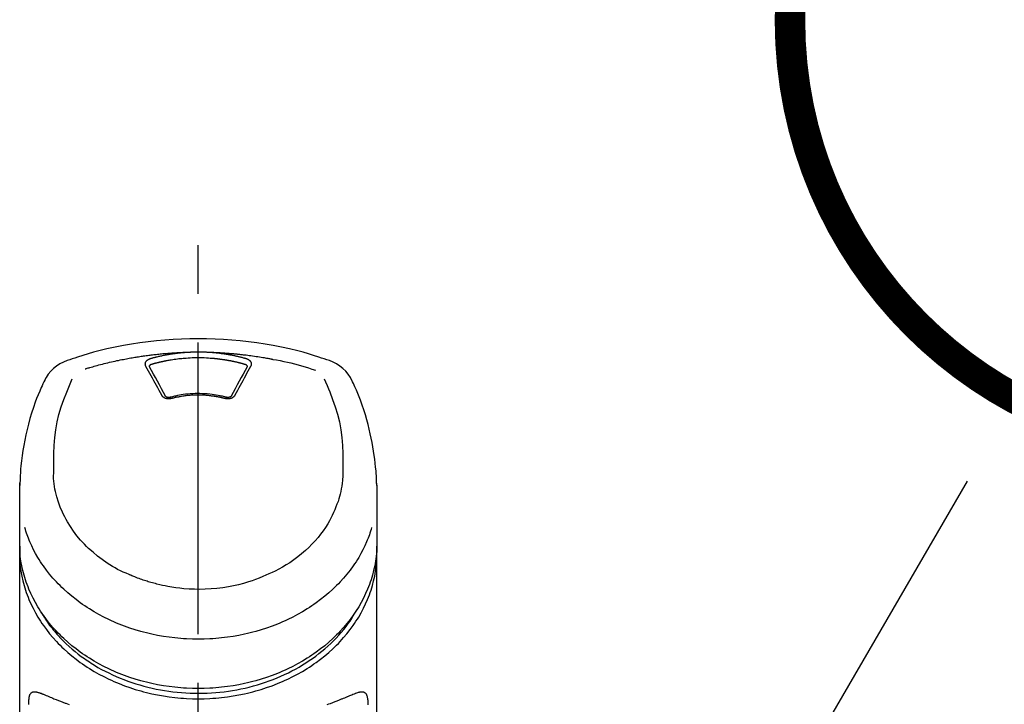
# Model space of a CAD drawing. Extents: x 84007 to 110129, y -21830 to -13430.
# Drawn here: x 86574 to 86701, y -18945 to -18857 of the extents above; entities that cross this region are included whole.
import ezdxf

# ---------------------------------------------------------------- set-up
doc = ezdxf.new("R2010")
doc.units = 0
doc.header["$LTSCALE"] = 50
doc.header["$MEASUREMENT"] = 0
doc.linetypes.add('CENTER2', pattern=[1.125, 0.75, -0.125, 0.125, -0.125])
doc.layers.get('0').update_dxf_attribs({"linetype": 'CONTINUOUS'})
doc.layers.add('150-機器', color=8, linetype='CONTINUOUS')
doc.layers.add('161-番号', color=110, linetype='CONTINUOUS')
doc.styles.add('KH001', font='txt')
doc.dimstyles.new('KH1xx030', dxfattribs={"dimscale": 30, "dimtxt": 2, "dimasz": 0.6, "dimexe": 0.3, "dimexo": 1.2, "dimgap": 0.5, "dimtad": 3, "dimdec": 1, "dimdsep": 46, "dimlunit": 6, "dimtxsty": 'KH001', "dimblk": 'DOT', "dimcen": 1, "dimdle": 1, "dimclrd": 256, "dimclre": 256, "dimclrt": 256, "dimadec": 0, "dimazin": 0, "dimtfac": 1, "dimtdec": 1, "dimtix": 1, "dimtmove": 2, "dimatfit": 3, "dimldrblk": 'CLOSEDBLANK', "dimfxl": 1, "dimtolj": 1, "dimtzin": 0, "dimlwd": -1, "dimlwe": -1, "dimarcsym": 0})

# ---------------------------------------------------------------- blocks, each defined once
blk = doc.blocks.new('_Dot')
at = {"color": 0, "linetype": 'ByBlock', "lineweight": -2}
blk.add_line((-0.5, 0), (-1, 0), dxfattribs=at)
at = {"color": 0, "linetype": 'ByBlock', "const_width": 0.5}
blk.add_lwpolyline([(-0.25, 0, 1), (0.25, 0, 1)], format="xyb", close=True, dxfattribs=at)

msp = doc.modelspace()

# ---------------------------------------------------------------- linework, layer by layer
at = {"layer": '150-機器', "color": 161, "linetype": 'CENTER2'}
msp.add_line((86597.29, -19217.27), (86597.29, -18885.28), dxfattribs=at)
at = {"layer": '150-機器', "color": 13, "linetype": 'Continuous'}
for points in [[(86614.15, -18900.87), (86613.81, -18900.75), (86613.48, -18900.64), (86613.14, -18900.53), (86612.8, -18900.42), (86612.12, -18900.2), (86611.44, -18900), (86610.76, -18899.8), (86610.07, -18899.62), (86609.03, -18899.37), (86607.98, -18899.14), (86606.93, -18898.94), (86605.87, -18898.76), (86604.8, -18898.6), (86603.74, -18898.46), (86602.67, -18898.34), (86601.6, -18898.24), (86600.52, -18898.17), (86599.45, -18898.11), (86598.37, -18898.08), (86597.29, -18898.07), (86596.21, -18898.08), (86595.14, -18898.11), (86594.06, -18898.17), (86592.99, -18898.24), (86591.91, -18898.34), (86590.85, -18898.46), (86589.78, -18898.6), (86588.72, -18898.76), (86587.66, -18898.94), (86586.6, -18899.14), (86585.55, -18899.37), (86584.51, -18899.62), (86583.82, -18899.8), (86583.14, -18900), (86582.46, -18900.2), (86581.78, -18900.42), (86581.44, -18900.53), (86581.1, -18900.64), (86580.77, -18900.75), (86580.43, -18900.87)], [(86582.76, -18901.93), (86582.8, -18901.92), (86582.84, -18901.9), (86582.89, -18901.89), (86582.93, -18901.88), (86583.03, -18901.85), (86583.14, -18901.81), (86583.25, -18901.78), (86583.35, -18901.75), (86583.53, -18901.7), (86583.72, -18901.65), (86583.9, -18901.59), (86584.08, -18901.54), (86584.3, -18901.48), (86584.52, -18901.42), (86584.74, -18901.37), (86584.97, -18901.31), (86585.2, -18901.25), (86585.43, -18901.19), (86585.67, -18901.13), (86585.9, -18901.08), (86586.13, -18901.03), (86586.36, -18900.97), (86586.59, -18900.92), (86586.82, -18900.87), (86587.03, -18900.83), (86587.24, -18900.78), (86587.46, -18900.74), (86587.67, -18900.7), (86587.86, -18900.66), (86588.05, -18900.63), (86588.24, -18900.59), (86588.43, -18900.56), (86588.61, -18900.52), (86588.78, -18900.49), (86588.95, -18900.46), (86589.13, -18900.44), (86589.29, -18900.41), (86589.45, -18900.38), (86589.62, -18900.36), (86589.78, -18900.33), (86589.94, -18900.31), (86590.11, -18900.28), (86590.27, -18900.26), (86590.43, -18900.24), (86590.59, -18900.22), (86590.76, -18900.19), (86590.92, -18900.17), (86591.09, -18900.15), (86591.25, -18900.13), (86591.41, -18900.11), (86591.58, -18900.09), (86591.74, -18900.07), (86591.9, -18900.06), (86592.07, -18900.04), (86592.23, -18900.02), (86592.4, -18900.01), (86592.56, -18899.99), (86592.73, -18899.97), (86592.89, -18899.96), (86593.05, -18899.95), (86593.22, -18899.93), (86593.38, -18899.92), (86593.55, -18899.91), (86593.71, -18899.89), (86593.88, -18899.88), (86594.04, -18899.87), (86594.21, -18899.86), (86594.37, -18899.85), (86594.54, -18899.84), (86594.7, -18899.83), (86594.86, -18899.82), (86595.03, -18899.82), (86595.14, -18899.81), (86595.25, -18899.81), (86595.36, -18899.8), (86595.47, -18899.8), (86595.52, -18899.8), (86595.58, -18899.8), (86595.63, -18899.79), (86595.69, -18899.79)], [(86591.16, -18900.59), (86591.17, -18900.58), (86591.18, -18900.58), (86591.2, -18900.58), (86591.21, -18900.57), (86591.25, -18900.56), (86591.28, -18900.55), (86591.32, -18900.54), (86591.35, -18900.53), (86591.41, -18900.52), (86591.47, -18900.5), (86591.53, -18900.48), (86591.59, -18900.47), (86591.67, -18900.45), (86591.75, -18900.43), (86591.82, -18900.41), (86591.9, -18900.39), (86592.01, -18900.36), (86592.12, -18900.34), (86592.23, -18900.31), (86592.34, -18900.28), (86592.46, -18900.26), (86592.59, -18900.23), (86592.71, -18900.2), (86592.84, -18900.18), (86592.97, -18900.15), (86593.09, -18900.13), (86593.22, -18900.1), (86593.34, -18900.08), (86593.45, -18900.06), (86593.56, -18900.04), (86593.67, -18900.03), (86593.77, -18900.01), (86593.87, -18900), (86593.96, -18899.98), (86594.06, -18899.97), (86594.15, -18899.95), (86594.25, -18899.94), (86594.34, -18899.93), (86594.44, -18899.92), (86594.54, -18899.9), (86594.63, -18899.89), (86594.73, -18899.88), (86594.82, -18899.87), (86594.92, -18899.86), (86595.02, -18899.85), (86595.11, -18899.84), (86595.21, -18899.83), (86595.3, -18899.82), (86595.37, -18899.82), (86595.43, -18899.81), (86595.5, -18899.81), (86595.56, -18899.8), (86595.59, -18899.8), (86595.63, -18899.8), (86595.66, -18899.8), (86595.69, -18899.79)], [(86595.69, -18899.79), (86595.71, -18899.79), (86595.72, -18899.79), (86595.74, -18899.79), (86595.76, -18899.79), (86595.79, -18899.79), (86595.82, -18899.78), (86595.86, -18899.78), (86595.89, -18899.78), (86595.94, -18899.77), (86595.99, -18899.77), (86596.04, -18899.77), (86596.09, -18899.77), (86596.14, -18899.76), (86596.19, -18899.76), (86596.24, -18899.76), (86596.29, -18899.76), (86596.34, -18899.75), (86596.39, -18899.75), (86596.44, -18899.75), (86596.49, -18899.75), (86596.54, -18899.75), (86596.59, -18899.74), (86596.64, -18899.74), (86596.69, -18899.74), (86596.74, -18899.74), (86596.79, -18899.74), (86596.84, -18899.74), (86596.89, -18899.74), (86596.94, -18899.74), (86596.99, -18899.73), (86597.04, -18899.73), (86597.09, -18899.73), (86597.16, -18899.73), (86597.22, -18899.73), (86597.29, -18899.73), (86597.36, -18899.73), (86597.44, -18899.73), (86597.53, -18899.73), (86597.61, -18899.73), (86597.69, -18899.74), (86597.79, -18899.74), (86597.89, -18899.74), (86597.99, -18899.74), (86598.09, -18899.75), (86598.19, -18899.75), (86598.29, -18899.75), (86598.39, -18899.76), (86598.49, -18899.76), (86598.56, -18899.77), (86598.63, -18899.77), (86598.69, -18899.78), (86598.76, -18899.78), (86598.79, -18899.79), (86598.83, -18899.79), (86598.86, -18899.79), (86598.89, -18899.79)], [(86598.89, -18899.79), (86598.91, -18899.79), (86598.92, -18899.79), (86598.94, -18899.8), (86598.95, -18899.8), (86598.99, -18899.8), (86599.03, -18899.8), (86599.06, -18899.8), (86599.1, -18899.81), (86599.16, -18899.81), (86599.22, -18899.82), (86599.29, -18899.82), (86599.35, -18899.83), (86599.43, -18899.84), (86599.51, -18899.84), (86599.59, -18899.85), (86599.67, -18899.86), (86599.79, -18899.87), (86599.9, -18899.88), (86600.01, -18899.9), (86600.12, -18899.91), (86600.25, -18899.93), (86600.38, -18899.95), (86600.51, -18899.96), (86600.64, -18899.98), (86600.76, -18900), (86600.89, -18900.02), (86601.02, -18900.04), (86601.14, -18900.06), (86601.25, -18900.08), (86601.36, -18900.1), (86601.46, -18900.12), (86601.57, -18900.14), (86601.66, -18900.16), (86601.76, -18900.18), (86601.85, -18900.2), (86601.94, -18900.22), (86602.04, -18900.24), (86602.13, -18900.26), (86602.22, -18900.28), (86602.32, -18900.3), (86602.41, -18900.32), (86602.5, -18900.35), (86602.6, -18900.37), (86602.69, -18900.39), (86602.78, -18900.41), (86602.87, -18900.44), (86602.97, -18900.46), (86603.06, -18900.49), (86603.12, -18900.5), (86603.18, -18900.52), (86603.24, -18900.54), (86603.3, -18900.55), (86603.33, -18900.56), (86603.36, -18900.57), (86603.4, -18900.58), (86603.43, -18900.59)], [(86598.89, -18899.79), (86598.92, -18899.79), (86598.95, -18899.79), (86598.98, -18899.8), (86599.01, -18899.8), (86599.06, -18899.8), (86599.12, -18899.8), (86599.17, -18899.8), (86599.23, -18899.8), (86599.31, -18899.81), (86599.4, -18899.81), (86599.48, -18899.81), (86599.56, -18899.82), (86599.65, -18899.82), (86599.73, -18899.83), (86599.82, -18899.83), (86599.9, -18899.83), (86599.98, -18899.84), (86600.07, -18899.84), (86600.15, -18899.85), (86600.24, -18899.85), (86600.32, -18899.86), (86600.4, -18899.86), (86600.49, -18899.87), (86600.57, -18899.87), (86600.65, -18899.88), (86600.74, -18899.89), (86600.82, -18899.89), (86600.91, -18899.9), (86600.99, -18899.9), (86601.07, -18899.91), (86601.16, -18899.92), (86601.24, -18899.92), (86601.33, -18899.93), (86601.41, -18899.94), (86601.49, -18899.94), (86601.58, -18899.95), (86601.66, -18899.96), (86601.74, -18899.96), (86601.83, -18899.97), (86601.91, -18899.98), (86601.99, -18899.99), (86602.08, -18900), (86602.16, -18900), (86602.25, -18900.01), (86602.33, -18900.02), (86602.41, -18900.03), (86602.5, -18900.04), (86602.58, -18900.05), (86602.7, -18900.06), (86602.82, -18900.07), (86602.94, -18900.09), (86603.06, -18900.1), (86603.25, -18900.12), (86603.45, -18900.14), (86603.64, -18900.17), (86603.83, -18900.19), (86604.06, -18900.22), (86604.28, -18900.25), (86604.5, -18900.29), (86604.72, -18900.32), (86604.93, -18900.35), (86605.15, -18900.39), (86605.36, -18900.42), (86605.57, -18900.46), (86605.74, -18900.48), (86605.9, -18900.51), (86606.07, -18900.54), (86606.23, -18900.57), (86606.34, -18900.59), (86606.45, -18900.61), (86606.56, -18900.63), (86606.67, -18900.65), (86606.72, -18900.66), (86606.78, -18900.68), (86606.83, -18900.69), (86606.89, -18900.7)], [(86590.56, -18901.6), (86590.56, -18901.6), (86590.56, -18901.59), (86590.55, -18901.59), (86590.55, -18901.58), (86590.54, -18901.57), (86590.54, -18901.56), (86590.53, -18901.55), (86590.53, -18901.53), (86590.52, -18901.52), (86590.51, -18901.5), (86590.51, -18901.48), (86590.5, -18901.46), (86590.5, -18901.44), (86590.5, -18901.42), (86590.49, -18901.4), (86590.49, -18901.39), (86590.49, -18901.36), (86590.49, -18901.33), (86590.48, -18901.31), (86590.48, -18901.28), (86590.49, -18901.25), (86590.49, -18901.22), (86590.5, -18901.19), (86590.5, -18901.15), (86590.51, -18901.12), (86590.53, -18901.08), (86590.55, -18901.04), (86590.57, -18901), (86590.59, -18900.97), (86590.61, -18900.93), (86590.64, -18900.9), (86590.67, -18900.87), (86590.7, -18900.84), (86590.73, -18900.82), (86590.75, -18900.79), (86590.78, -18900.77), (86590.81, -18900.75), (86590.84, -18900.73), (86590.86, -18900.72), (86590.89, -18900.7), (86590.91, -18900.69), (86590.93, -18900.68), (86590.95, -18900.67), (86590.97, -18900.66), (86591, -18900.65), (86591.02, -18900.64), (86591.04, -18900.63), (86591.06, -18900.62), (86591.08, -18900.61), (86591.09, -18900.61), (86591.11, -18900.6), (86591.13, -18900.6), (86591.13, -18900.6), (86591.14, -18900.59), (86591.15, -18900.59), (86591.16, -18900.59)], [(86591.34, -18901.31), (86591.36, -18901.3), (86591.37, -18901.3), (86591.39, -18901.29), (86591.41, -18901.29), (86591.44, -18901.28), (86591.47, -18901.27), (86591.5, -18901.26), (86591.54, -18901.25), (86591.58, -18901.24), (86591.63, -18901.22), (86591.68, -18901.21), (86591.73, -18901.2), (86591.78, -18901.18), (86591.83, -18901.17), (86591.88, -18901.16), (86591.93, -18901.15), (86591.98, -18901.13), (86592.03, -18901.12), (86592.07, -18901.11), (86592.12, -18901.1), (86592.17, -18901.09), (86592.22, -18901.07), (86592.27, -18901.06), (86592.32, -18901.05), (86592.37, -18901.04), (86592.42, -18901.03), (86592.47, -18901.02), (86592.52, -18901.01), (86592.57, -18900.99), (86592.62, -18900.98), (86592.67, -18900.97), (86592.72, -18900.96), (86592.77, -18900.95), (86592.81, -18900.94), (86592.86, -18900.93), (86592.91, -18900.92), (86592.96, -18900.91), (86593.01, -18900.9), (86593.06, -18900.89), (86593.11, -18900.88), (86593.16, -18900.87), (86593.21, -18900.86), (86593.26, -18900.85), (86593.31, -18900.84), (86593.44, -18900.82), (86593.56, -18900.8), (86593.69, -18900.77), (86593.81, -18900.75), (86594.01, -18900.72), (86594.21, -18900.69), (86594.42, -18900.66), (86594.62, -18900.63), (86594.8, -18900.61), (86594.99, -18900.59), (86595.18, -18900.58), (86595.36, -18900.56), (86595.46, -18900.55), (86595.55, -18900.55), (86595.64, -18900.54), (86595.74, -18900.53), (86595.74, -18900.53), (86595.74, -18900.53), (86595.74, -18900.53), (86595.74, -18900.53)], [(86595.74, -18900.53), (86596, -18900.51), (86596.25, -18900.49), (86596.51, -18900.47), (86596.77, -18900.46), (86597.03, -18900.45), (86597.29, -18900.45), (86597.55, -18900.45), (86597.81, -18900.46), (86598.07, -18900.47), (86598.33, -18900.49), (86598.59, -18900.51), (86598.84, -18900.53)], [(86598.84, -18900.53), (86598.86, -18900.54), (86598.88, -18900.54), (86598.9, -18900.54), (86598.92, -18900.54), (86598.95, -18900.54), (86598.99, -18900.54), (86599.02, -18900.55), (86599.06, -18900.55), (86599.11, -18900.55), (86599.17, -18900.56), (86599.22, -18900.56), (86599.27, -18900.57), (86599.33, -18900.57), (86599.38, -18900.58), (86599.43, -18900.58), (86599.49, -18900.59), (86599.54, -18900.59), (86599.59, -18900.6), (86599.64, -18900.61), (86599.7, -18900.61), (86599.75, -18900.62), (86599.8, -18900.62), (86599.86, -18900.63), (86599.91, -18900.64), (86599.96, -18900.64), (86600.02, -18900.65), (86600.07, -18900.66), (86600.12, -18900.66), (86600.18, -18900.67), (86600.23, -18900.68), (86600.28, -18900.68), (86600.33, -18900.69), (86600.39, -18900.7), (86600.44, -18900.71), (86600.49, -18900.71), (86600.55, -18900.72), (86600.6, -18900.73), (86600.65, -18900.74), (86600.7, -18900.75), (86600.76, -18900.75), (86600.81, -18900.76), (86600.86, -18900.77), (86600.91, -18900.78), (86600.97, -18900.79), (86601.02, -18900.8), (86601.07, -18900.81), (86601.12, -18900.82), (86601.18, -18900.83), (86601.23, -18900.84), (86601.28, -18900.84), (86601.33, -18900.85), (86601.39, -18900.86), (86601.44, -18900.87), (86601.49, -18900.88), (86601.54, -18900.89), (86601.6, -18900.91), (86601.65, -18900.92), (86601.7, -18900.93), (86601.75, -18900.94), (86601.8, -18900.95), (86601.86, -18900.96), (86601.91, -18900.97), (86601.96, -18900.98), (86602.01, -18900.99), (86602.06, -18901), (86602.11, -18901.02), (86602.17, -18901.03), (86602.22, -18901.04), (86602.27, -18901.05), (86602.32, -18901.06), (86602.37, -18901.08), (86602.42, -18901.09), (86602.48, -18901.1), (86602.53, -18901.11), (86602.58, -18901.13), (86602.63, -18901.14), (86602.68, -18901.15), (86602.73, -18901.17), (86602.78, -18901.18), (86602.83, -18901.19), (86602.89, -18901.21), (86602.94, -18901.22), (86602.99, -18901.23), (86603.04, -18901.25), (86603.07, -18901.26), (86603.11, -18901.27), (86603.14, -18901.28), (86603.17, -18901.29), (86603.19, -18901.29), (86603.21, -18901.3), (86603.22, -18901.3), (86603.24, -18901.31)], [(86603.43, -18900.59), (86603.43, -18900.59), (86603.44, -18900.59), (86603.44, -18900.59), (86603.45, -18900.59), (86603.46, -18900.6), (86603.47, -18900.6), (86603.48, -18900.6), (86603.49, -18900.61), (86603.5, -18900.61), (86603.52, -18900.62), (86603.53, -18900.62), (86603.55, -18900.63), (86603.57, -18900.64), (86603.58, -18900.64), (86603.6, -18900.65), (86603.62, -18900.66), (86603.64, -18900.67), (86603.66, -18900.68), (86603.67, -18900.69), (86603.69, -18900.7), (86603.72, -18900.72), (86603.75, -18900.73), (86603.77, -18900.75), (86603.8, -18900.77), (86603.83, -18900.79), (86603.86, -18900.82), (86603.89, -18900.84), (86603.91, -18900.87), (86603.94, -18900.9), (86603.97, -18900.93), (86603.99, -18900.97), (86604.02, -18901), (86604.04, -18901.04), (86604.05, -18901.08), (86604.07, -18901.12), (86604.08, -18901.15), (86604.09, -18901.19), (86604.09, -18901.22), (86604.1, -18901.25), (86604.1, -18901.28), (86604.1, -18901.31), (86604.1, -18901.33), (86604.1, -18901.36), (86604.09, -18901.39), (86604.09, -18901.4), (86604.09, -18901.42), (86604.08, -18901.44), (86604.08, -18901.46), (86604.07, -18901.48), (86604.07, -18901.5), (86604.06, -18901.52), (86604.06, -18901.53), (86604.05, -18901.55), (86604.04, -18901.56), (86604.04, -18901.57), (86604.03, -18901.58), (86604.03, -18901.59), (86604.03, -18901.59), (86604.02, -18901.6), (86604.02, -18901.6)], [(86606.89, -18900.7), (86607.35, -18900.78), (86607.82, -18900.87), (86608.28, -18900.96), (86608.74, -18901.06), (86609.2, -18901.16), (86609.66, -18901.28), (86610.11, -18901.4), (86610.56, -18901.53), (86611.01, -18901.66), (86611.46, -18901.8), (86611.9, -18901.95), (86612.35, -18902.09)], [(86592.6, -18905.32), (86592.43, -18905.01), (86592.26, -18904.69), (86592.09, -18904.38), (86591.92, -18904.06), (86591.75, -18903.75), (86591.58, -18903.44), (86591.41, -18903.13), (86591.24, -18902.82), (86591.07, -18902.52), (86590.9, -18902.21), (86590.73, -18901.91), (86590.56, -18901.6)], [(86591.01, -18901.65), (86591.01, -18901.65), (86591.01, -18901.64), (86591.01, -18901.64), (86591.01, -18901.64), (86591.01, -18901.63), (86591.01, -18901.62), (86591.01, -18901.61), (86591.01, -18901.6), (86591.01, -18901.57), (86591.02, -18901.55), (86591.02, -18901.53), (86591.04, -18901.5), (86591.06, -18901.47), (86591.09, -18901.43), (86591.12, -18901.41), (86591.16, -18901.38), (86591.18, -18901.36), (86591.21, -18901.35), (86591.25, -18901.33), (86591.28, -18901.32), (86591.29, -18901.32), (86591.31, -18901.31), (86591.33, -18901.31), (86591.34, -18901.31)], [(86591.01, -18901.68), (86591.01, -18901.67), (86591.01, -18901.66), (86591.01, -18901.65), (86591.01, -18901.64)], [(86593.06, -18905.42), (86592.81, -18904.94), (86592.55, -18904.47), (86592.29, -18903.99), (86592.03, -18903.51), (86591.78, -18903.05), (86591.52, -18902.59), (86591.27, -18902.13), (86591.01, -18901.67)], [(86603.57, -18901.67), (86603.32, -18902.13), (86603.06, -18902.59), (86602.8, -18903.05), (86602.55, -18903.51), (86602.29, -18903.99), (86602.03, -18904.47), (86601.78, -18904.94), (86601.52, -18905.42)], [(86604.02, -18901.6), (86603.85, -18901.91), (86603.68, -18902.21), (86603.51, -18902.52), (86603.34, -18902.82), (86603.17, -18903.13), (86603, -18903.44), (86602.83, -18903.75), (86602.67, -18904.06), (86602.5, -18904.38), (86602.33, -18904.69), (86602.16, -18905.01), (86601.99, -18905.32)], [(86603.24, -18901.31), (86603.26, -18901.31), (86603.27, -18901.31), (86603.29, -18901.32), (86603.31, -18901.32), (86603.34, -18901.33), (86603.37, -18901.35), (86603.4, -18901.36), (86603.43, -18901.38), (86603.46, -18901.41), (86603.5, -18901.43), (86603.52, -18901.47), (86603.55, -18901.5), (86603.56, -18901.53), (86603.57, -18901.55), (86603.57, -18901.57), (86603.57, -18901.6), (86603.58, -18901.61), (86603.58, -18901.62), (86603.58, -18901.63), (86603.58, -18901.64), (86603.58, -18901.64), (86603.58, -18901.64), (86603.58, -18901.65), (86603.58, -18901.65)], [(86603.58, -18901.64), (86603.57, -18901.65), (86603.57, -18901.66), (86603.57, -18901.67), (86603.57, -18901.68)], [(86577.56, -18903.38), (86577.44, -18903.61), (86577.33, -18903.85), (86577.22, -18904.09), (86577.11, -18904.32), (86576.91, -18904.79), (86576.71, -18905.25), (86576.52, -18905.72), (86576.34, -18906.2), (86576.1, -18906.9), (86575.87, -18907.6), (86575.66, -18908.32), (86575.46, -18909.03), (86575.29, -18909.71), (86575.13, -18910.4), (86574.99, -18911.08), (86574.86, -18911.77), (86574.74, -18912.42), (86574.64, -18913.07), (86574.56, -18913.72), (86574.49, -18914.38), (86574.46, -18914.8), (86574.43, -18915.23), (86574.4, -18915.66), (86574.39, -18916.09), (86574.38, -18916.3), (86574.37, -18916.5), (86574.37, -18916.71), (86574.36, -18916.92)], [(86578.72, -18914.98), (86578.71, -18914.43), (86578.71, -18913.88), (86578.71, -18913.33), (86578.72, -18912.78), (86578.76, -18911.76), (86578.84, -18910.75), (86578.97, -18909.74), (86579.15, -18908.74), (86579.39, -18907.77), (86579.68, -18906.8), (86580.02, -18905.85), (86580.38, -18904.91), (86580.56, -18904.48), (86580.74, -18904.06), (86580.92, -18903.63), (86581.1, -18903.21)], [(86613.47, -18903.19), (86613.65, -18903.61), (86613.84, -18904.04), (86614.02, -18904.47), (86614.2, -18904.89), (86614.56, -18905.84), (86614.9, -18906.79), (86615.19, -18907.76), (86615.43, -18908.74), (86615.61, -18909.74), (86615.74, -18910.75), (86615.82, -18911.76), (86615.86, -18912.78), (86615.87, -18913.33), (86615.87, -18913.88), (86615.87, -18914.43), (86615.86, -18914.98)], [(86620.22, -18916.92), (86620.22, -18916.77), (86620.21, -18916.62), (86620.21, -18916.47), (86620.2, -18916.31), (86620.19, -18915.99), (86620.18, -18915.67), (86620.16, -18915.35), (86620.14, -18915.03), (86620.09, -18914.53), (86620.04, -18914.03), (86619.98, -18913.53), (86619.91, -18913.04), (86619.83, -18912.48), (86619.74, -18911.94), (86619.64, -18911.39), (86619.53, -18910.84), (86619.4, -18910.25), (86619.26, -18909.65), (86619.11, -18909.06), (86618.95, -18908.47), (86618.77, -18907.83), (86618.57, -18907.2), (86618.36, -18906.57), (86618.13, -18905.94), (86617.97, -18905.51), (86617.8, -18905.09), (86617.62, -18904.66), (86617.43, -18904.24), (86617.33, -18904.03), (86617.23, -18903.81), (86617.13, -18903.59), (86617.03, -18903.38)], [(86593.83, -18905.74), (86593.82, -18905.75), (86593.81, -18905.75), (86593.81, -18905.75), (86593.8, -18905.75), (86593.78, -18905.75), (86593.77, -18905.76), (86593.75, -18905.76), (86593.74, -18905.77), (86593.71, -18905.77), (86593.68, -18905.78), (86593.65, -18905.78), (86593.62, -18905.78), (86593.58, -18905.79), (86593.54, -18905.79), (86593.5, -18905.79), (86593.46, -18905.79), (86593.41, -18905.79), (86593.37, -18905.78), (86593.32, -18905.78), (86593.28, -18905.77), (86593.23, -18905.76), (86593.19, -18905.75), (86593.14, -18905.74), (86593.1, -18905.72), (86593.06, -18905.71), (86593.01, -18905.69), (86592.97, -18905.67), (86592.93, -18905.65), (86592.9, -18905.63), (86592.86, -18905.61), (86592.83, -18905.58), (86592.79, -18905.56), (86592.77, -18905.54), (86592.74, -18905.51), (86592.72, -18905.49), (86592.7, -18905.47), (86592.68, -18905.45), (86592.66, -18905.43), (86592.65, -18905.41), (86592.63, -18905.39), (86592.63, -18905.37), (86592.62, -18905.36), (86592.61, -18905.35), (86592.61, -18905.34), (86592.61, -18905.34), (86592.6, -18905.33), (86592.6, -18905.33), (86592.6, -18905.32)], [(86593.71, -18905.58), (86593.7, -18905.58), (86593.69, -18905.58), (86593.68, -18905.58), (86593.67, -18905.59), (86593.66, -18905.59), (86593.64, -18905.59), (86593.62, -18905.6), (86593.6, -18905.6), (86593.57, -18905.6), (86593.54, -18905.6), (86593.51, -18905.61), (86593.48, -18905.6), (86593.46, -18905.6), (86593.43, -18905.6), (86593.4, -18905.6), (86593.38, -18905.59), (86593.34, -18905.59), (86593.31, -18905.58), (86593.28, -18905.57), (86593.24, -18905.56), (86593.21, -18905.55), (86593.18, -18905.53), (86593.15, -18905.51), (86593.12, -18905.49), (86593.1, -18905.47), (86593.09, -18905.46), (86593.07, -18905.44), (86593.06, -18905.42), (86593.06, -18905.42), (86593.05, -18905.41), (86593.05, -18905.4), (86593.04, -18905.39)], [(86600.91, -18905.59), (86600.86, -18905.57), (86600.81, -18905.56), (86600.75, -18905.55), (86600.7, -18905.53), (86600.55, -18905.49), (86600.4, -18905.45), (86600.25, -18905.42), (86600.09, -18905.38), (86599.84, -18905.33), (86599.58, -18905.29), (86599.32, -18905.24), (86599.06, -18905.21), (86598.76, -18905.17), (86598.45, -18905.14), (86598.14, -18905.12), (86597.83, -18905.11), (86597.51, -18905.1), (86597.2, -18905.1), (86596.89, -18905.1), (86596.58, -18905.12), (86596.27, -18905.13), (86595.96, -18905.16), (86595.65, -18905.19), (86595.34, -18905.23), (86595.1, -18905.27), (86594.86, -18905.31), (86594.62, -18905.36), (86594.38, -18905.41), (86594.24, -18905.44), (86594.1, -18905.48), (86593.96, -18905.51), (86593.82, -18905.55), (86593.79, -18905.56), (86593.75, -18905.57), (86593.71, -18905.58), (86593.67, -18905.59)], [(86600.76, -18905.74), (86600.74, -18905.74), (86600.73, -18905.74), (86600.71, -18905.73), (86600.7, -18905.73), (86600.67, -18905.72), (86600.64, -18905.71), (86600.62, -18905.71), (86600.59, -18905.7), (86600.55, -18905.69), (86600.5, -18905.68), (86600.46, -18905.67), (86600.42, -18905.66), (86600.38, -18905.65), (86600.33, -18905.64), (86600.29, -18905.63), (86600.25, -18905.62), (86600.21, -18905.61), (86600.16, -18905.6), (86600.12, -18905.59), (86600.08, -18905.58), (86600.04, -18905.58), (86599.99, -18905.57), (86599.95, -18905.56), (86599.91, -18905.55), (86599.87, -18905.54), (86599.82, -18905.53), (86599.78, -18905.53), (86599.74, -18905.52), (86599.69, -18905.51), (86599.65, -18905.5), (86599.61, -18905.5), (86599.57, -18905.49), (86599.52, -18905.48), (86599.48, -18905.47), (86599.44, -18905.47), (86599.39, -18905.46), (86599.35, -18905.45), (86599.31, -18905.45), (86599.26, -18905.44), (86599.22, -18905.43), (86599.17, -18905.43), (86599.11, -18905.42), (86599.06, -18905.41), (86599.01, -18905.41), (86598.92, -18905.39), (86598.83, -18905.38), (86598.75, -18905.37), (86598.66, -18905.36), (86598.54, -18905.35), (86598.42, -18905.34), (86598.31, -18905.33), (86598.19, -18905.32), (86598.07, -18905.32), (86597.94, -18905.31), (86597.82, -18905.31), (86597.7, -18905.3), (86597.55, -18905.3), (86597.41, -18905.3), (86597.26, -18905.29), (86597.11, -18905.29), (86596.94, -18905.3), (86596.76, -18905.3), (86596.59, -18905.31), (86596.41, -18905.32), (86596.24, -18905.33), (86596.07, -18905.35), (86595.9, -18905.36), (86595.73, -18905.38), (86595.58, -18905.4), (86595.44, -18905.42), (86595.29, -18905.44), (86595.15, -18905.46), (86595.04, -18905.48), (86594.94, -18905.5), (86594.83, -18905.52), (86594.73, -18905.54), (86594.62, -18905.56), (86594.52, -18905.58), (86594.42, -18905.6), (86594.32, -18905.62), (86594.25, -18905.64), (86594.18, -18905.66), (86594.11, -18905.67), (86594.04, -18905.69), (86594, -18905.7), (86593.96, -18905.71), (86593.92, -18905.72), (86593.88, -18905.73), (86593.87, -18905.73), (86593.86, -18905.74), (86593.84, -18905.74), (86593.83, -18905.74)], [(86601.99, -18905.32), (86601.98, -18905.33), (86601.98, -18905.33), (86601.98, -18905.34), (86601.97, -18905.34), (86601.97, -18905.35), (86601.96, -18905.36), (86601.96, -18905.37), (86601.95, -18905.39), (86601.93, -18905.41), (86601.92, -18905.43), (86601.9, -18905.45), (86601.89, -18905.47), (86601.86, -18905.49), (86601.84, -18905.51), (86601.81, -18905.54), (86601.79, -18905.56), (86601.75, -18905.58), (86601.72, -18905.61), (86601.68, -18905.63), (86601.65, -18905.65), (86601.61, -18905.67), (86601.57, -18905.69), (86601.53, -18905.71), (86601.49, -18905.72), (86601.44, -18905.74), (86601.4, -18905.75), (86601.35, -18905.76), (86601.31, -18905.77), (86601.26, -18905.78), (86601.21, -18905.78), (86601.17, -18905.79), (86601.12, -18905.79), (86601.08, -18905.79), (86601.04, -18905.79), (86601, -18905.79), (86600.97, -18905.78), (86600.93, -18905.78), (86600.9, -18905.78), (86600.87, -18905.77), (86600.84, -18905.77), (86600.83, -18905.76), (86600.81, -18905.76), (86600.8, -18905.75), (86600.78, -18905.75), (86600.78, -18905.75), (86600.77, -18905.75), (86600.76, -18905.75), (86600.76, -18905.74)], [(86601.54, -18905.39), (86601.53, -18905.4), (86601.53, -18905.41), (86601.53, -18905.42), (86601.52, -18905.42), (86601.51, -18905.44), (86601.5, -18905.46), (86601.48, -18905.47), (86601.47, -18905.49), (86601.44, -18905.51), (86601.4, -18905.53), (86601.37, -18905.55), (86601.34, -18905.56), (86601.31, -18905.57), (86601.27, -18905.58), (86601.24, -18905.59), (86601.21, -18905.59), (86601.18, -18905.6), (86601.15, -18905.6), (86601.13, -18905.6), (86601.1, -18905.6), (86601.07, -18905.61), (86601.04, -18905.6), (86601.01, -18905.6), (86600.98, -18905.6), (86600.96, -18905.6), (86600.95, -18905.59), (86600.93, -18905.59), (86600.91, -18905.59), (86600.9, -18905.58), (86600.89, -18905.58), (86600.88, -18905.58), (86600.87, -18905.58)], [(86588.39, -18928.33), (86588.02, -18928.18), (86587.65, -18928.02), (86587.29, -18927.86), (86586.93, -18927.68), (86586.59, -18927.49), (86586.25, -18927.29), (86585.92, -18927.08), (86585.59, -18926.87), (86584.96, -18926.43), (86584.35, -18925.97), (86583.77, -18925.49), (86583.2, -18924.98), (86582.93, -18924.72), (86582.67, -18924.46), (86582.41, -18924.19), (86582.16, -18923.91), (86581.7, -18923.36), (86581.26, -18922.78), (86580.85, -18922.19), (86580.47, -18921.57), (86580.3, -18921.26), (86580.13, -18920.95), (86579.97, -18920.63), (86579.82, -18920.31), (86579.55, -18919.68), (86579.32, -18919.03), (86579.11, -18918.37), (86578.94, -18917.69), (86578.87, -18917.36), (86578.81, -18917.02), (86578.75, -18916.68), (86578.72, -18916.34), (86578.7, -18916), (86578.7, -18915.66), (86578.71, -18915.32), (86578.72, -18914.98)], [(86615.86, -18914.98), (86615.86, -18915.09), (86615.86, -18915.19), (86615.86, -18915.3), (86615.86, -18915.41), (86615.86, -18915.62), (86615.85, -18915.84), (86615.84, -18916.05), (86615.82, -18916.26), (86615.78, -18916.62), (86615.73, -18916.98), (86615.67, -18917.33), (86615.6, -18917.68), (86615.52, -18918), (86615.44, -18918.32), (86615.35, -18918.63), (86615.25, -18918.94), (86615.12, -18919.3), (86614.98, -18919.66), (86614.84, -18920.02), (86614.69, -18920.37), (86614.52, -18920.74), (86614.33, -18921.1), (86614.14, -18921.46), (86613.94, -18921.82), (86613.65, -18922.28), (86613.34, -18922.72), (86613.02, -18923.16), (86612.68, -18923.58), (86612.3, -18924.02), (86611.9, -18924.45), (86611.49, -18924.87), (86611.06, -18925.27), (86610.58, -18925.69), (86610.09, -18926.08), (86609.58, -18926.46), (86609.06, -18926.82), (86608.6, -18927.11), (86608.13, -18927.39), (86607.66, -18927.65), (86607.18, -18927.9), (86606.78, -18928.09), (86606.38, -18928.27), (86605.97, -18928.44), (86605.57, -18928.61), (86605.11, -18928.8), (86604.66, -18928.97), (86604.2, -18929.14), (86603.73, -18929.29), (86603.1, -18929.49), (86602.47, -18929.66), (86601.83, -18929.81), (86601.18, -18929.94), (86600.43, -18930.05), (86599.68, -18930.14), (86598.93, -18930.2), (86598.17, -18930.24), (86597.48, -18930.25), (86596.79, -18930.24), (86596.11, -18930.21), (86595.42, -18930.16), (86594.91, -18930.11), (86594.4, -18930.04), (86593.89, -18929.97), (86593.38, -18929.88), (86593.03, -18929.81), (86592.68, -18929.73), (86592.33, -18929.65), (86591.98, -18929.56), (86591.78, -18929.51), (86591.59, -18929.46), (86591.39, -18929.41), (86591.2, -18929.35), (86591.03, -18929.31), (86590.87, -18929.26), (86590.71, -18929.21), (86590.55, -18929.16), (86590.38, -18929.1), (86590.21, -18929.05), (86590.03, -18928.99), (86589.86, -18928.93), (86589.68, -18928.86), (86589.49, -18928.79), (86589.3, -18928.72), (86589.12, -18928.65), (86588.99, -18928.59), (86588.87, -18928.54), (86588.75, -18928.49), (86588.63, -18928.44), (86588.57, -18928.41), (86588.51, -18928.38), (86588.45, -18928.36), (86588.39, -18928.33)], [(86574.35, -18917.82), (86574.35, -18917.77), (86574.35, -18917.72), (86574.35, -18917.67), (86574.35, -18917.62), (86574.35, -18917.52), (86574.35, -18917.42), (86574.35, -18917.33), (86574.36, -18917.23), (86574.36, -18917.12), (86574.36, -18917.02), (86574.36, -18916.91), (86574.37, -18916.81), (86574.37, -18916.75), (86574.37, -18916.69), (86574.37, -18916.64), (86574.37, -18916.58), (86574.38, -18916.57), (86574.38, -18916.57), (86574.38, -18916.56), (86574.38, -18916.55)], [(86620.21, -18916.61), (86620.21, -18916.63), (86620.21, -18916.64), (86620.21, -18916.66), (86620.21, -18916.68), (86620.21, -18916.78), (86620.22, -18916.88), (86620.22, -18916.98), (86620.22, -18917.08), (86620.23, -18917.18), (86620.23, -18917.28), (86620.23, -18917.38), (86620.23, -18917.48), (86620.23, -18917.57), (86620.23, -18917.65), (86620.23, -18917.73), (86620.23, -18917.82)], [(86574.35, -18924.16), (86574.35, -18923.63), (86574.35, -18923.1), (86574.35, -18922.57), (86574.35, -18922.04), (86574.35, -18921.51), (86574.35, -18920.99), (86574.35, -18920.46), (86574.35, -18919.93), (86574.35, -18919.4), (86574.35, -18918.87), (86574.35, -18918.35), (86574.35, -18917.82)], [(86620.23, -18917.82), (86620.23, -18918.35), (86620.23, -18918.87), (86620.23, -18919.4), (86620.23, -18919.93), (86620.23, -18920.46), (86620.23, -18920.99), (86620.23, -18921.51), (86620.23, -18922.04), (86620.23, -18922.57), (86620.23, -18923.1), (86620.23, -18923.63), (86620.23, -18924.16)], [(86619.56, -18922.32), (86619.5, -18922.55), (86619.43, -18922.78), (86619.36, -18923.01), (86619.29, -18923.24), (86619.2, -18923.47), (86619.11, -18923.69), (86619.02, -18923.91), (86618.92, -18924.14), (86618.69, -18924.65), (86618.45, -18925.16), (86618.19, -18925.66), (86617.91, -18926.14), (86617.74, -18926.42), (86617.57, -18926.7), (86617.38, -18926.97), (86617.2, -18927.23), (86616.81, -18927.77), (86616.4, -18928.29), (86615.97, -18928.79), (86615.53, -18929.28), (86615.3, -18929.53), (86615.06, -18929.77), (86614.82, -18930), (86614.57, -18930.24), (86614.06, -18930.7), (86613.54, -18931.14), (86613, -18931.56), (86612.45, -18931.97), (86612.16, -18932.18), (86611.87, -18932.38), (86611.58, -18932.57), (86611.28, -18932.76), (86610.67, -18933.13), (86610.06, -18933.48), (86609.43, -18933.81), (86608.79, -18934.12), (86608.46, -18934.28), (86608.13, -18934.43), (86607.79, -18934.57), (86607.46, -18934.71), (86606.77, -18934.97), (86606.08, -18935.22), (86605.39, -18935.44), (86604.68, -18935.65), (86604.32, -18935.75), (86603.96, -18935.84), (86603.6, -18935.93), (86603.24, -18936.01), (86602.51, -18936.16), (86601.77, -18936.29), (86601.03, -18936.4), (86600.29, -18936.49), (86599.92, -18936.53), (86599.54, -18936.56), (86599.17, -18936.59), (86598.79, -18936.61), (86598.04, -18936.64), (86597.29, -18936.65), (86596.54, -18936.64), (86595.79, -18936.61), (86595.41, -18936.59), (86595.04, -18936.56), (86594.66, -18936.53), (86594.29, -18936.49), (86593.55, -18936.4), (86592.81, -18936.29), (86592.07, -18936.16), (86591.34, -18936.01), (86590.98, -18935.93), (86590.62, -18935.84), (86590.26, -18935.75), (86589.9, -18935.65), (86589.2, -18935.44), (86588.5, -18935.22), (86587.81, -18934.97), (86587.13, -18934.71), (86586.79, -18934.57), (86586.46, -18934.43), (86586.12, -18934.28), (86585.8, -18934.12), (86585.16, -18933.81), (86584.53, -18933.48), (86583.91, -18933.13), (86583.3, -18932.76), (86583, -18932.57), (86582.71, -18932.38), (86582.42, -18932.18), (86582.13, -18931.97), (86581.58, -18931.56), (86581.04, -18931.14), (86580.52, -18930.7), (86580.01, -18930.24), (86579.76, -18930), (86579.52, -18929.77), (86579.29, -18929.53), (86579.05, -18929.28), (86578.61, -18928.79), (86578.18, -18928.29), (86577.77, -18927.77), (86577.38, -18927.23), (86577.2, -18926.97), (86577.02, -18926.7), (86576.84, -18926.42), (86576.67, -18926.14), (86576.39, -18925.66), (86576.13, -18925.16), (86575.89, -18924.65), (86575.66, -18924.14), (86575.56, -18923.91), (86575.47, -18923.69), (86575.38, -18923.47), (86575.3, -18923.24), (86575.22, -18923.01), (86575.15, -18922.78), (86575.09, -18922.55), (86575.02, -18922.32)], [(86620.23, -18924.16), (86620.24, -18924.46), (86620.24, -18924.77), (86620.24, -18925.08), (86620.23, -18925.39), (86620.21, -18925.69), (86620.17, -18926), (86620.13, -18926.31), (86620.08, -18926.62), (86619.97, -18927.23), (86619.83, -18927.83), (86619.68, -18928.43), (86619.5, -18929.03), (86619.4, -18929.33), (86619.29, -18929.62), (86619.18, -18929.92), (86619.06, -18930.21), (86618.8, -18930.79), (86618.53, -18931.37), (86618.23, -18931.93), (86617.91, -18932.48), (86617.74, -18932.76), (86617.56, -18933.03), (86617.38, -18933.3), (86617.2, -18933.57), (86616.81, -18934.1), (86616.4, -18934.62), (86615.97, -18935.13), (86615.53, -18935.62), (86615.3, -18935.86), (86615.06, -18936.1), (86614.82, -18936.34), (86614.57, -18936.57), (86614.06, -18937.03), (86613.54, -18937.48), (86613, -18937.9), (86612.45, -18938.31), (86612.16, -18938.52), (86611.87, -18938.71), (86611.58, -18938.91), (86611.28, -18939.1), (86610.67, -18939.46), (86610.06, -18939.82), (86609.43, -18940.15), (86608.79, -18940.46), (86608.46, -18940.62), (86608.13, -18940.76), (86607.79, -18940.91), (86607.46, -18941.05), (86606.77, -18941.31), (86606.08, -18941.55), (86605.39, -18941.78), (86604.68, -18941.99), (86604.32, -18942.08), (86603.96, -18942.18), (86603.6, -18942.26), (86603.24, -18942.35), (86602.51, -18942.49), (86601.77, -18942.62), (86601.03, -18942.73), (86600.29, -18942.82), (86599.92, -18942.86), (86599.54, -18942.9), (86599.17, -18942.92), (86598.79, -18942.95), (86598.04, -18942.98), (86597.29, -18942.99), (86596.54, -18942.98), (86595.79, -18942.95), (86595.41, -18942.92), (86595.04, -18942.9), (86594.66, -18942.86), (86594.29, -18942.82), (86593.55, -18942.73), (86592.81, -18942.62), (86592.07, -18942.49), (86591.34, -18942.35), (86590.98, -18942.26), (86590.62, -18942.18), (86590.26, -18942.08), (86589.9, -18941.99), (86589.2, -18941.78), (86588.5, -18941.55), (86587.81, -18941.31), (86587.13, -18941.05), (86586.79, -18940.91), (86586.46, -18940.76), (86586.12, -18940.62), (86585.8, -18940.46), (86585.16, -18940.15), (86584.53, -18939.82), (86583.91, -18939.46), (86583.3, -18939.1), (86583, -18938.91), (86582.71, -18938.71), (86582.42, -18938.52), (86582.13, -18938.31), (86581.58, -18937.9), (86581.04, -18937.48), (86580.52, -18937.03), (86580.01, -18936.57), (86579.76, -18936.34), (86579.52, -18936.1), (86579.29, -18935.86), (86579.05, -18935.62), (86578.61, -18935.13), (86578.18, -18934.62), (86577.77, -18934.1), (86577.38, -18933.57), (86577.2, -18933.3), (86577.02, -18933.03), (86576.84, -18932.76), (86576.67, -18932.48), (86576.35, -18931.93), (86576.06, -18931.37), (86575.78, -18930.79), (86575.52, -18930.21), (86575.41, -18929.92), (86575.29, -18929.62), (86575.19, -18929.33), (86575.09, -18929.03), (86574.91, -18928.43), (86574.75, -18927.83), (86574.61, -18927.23), (86574.5, -18926.62), (86574.45, -18926.31), (86574.41, -18926), (86574.37, -18925.69), (86574.35, -18925.39), (86574.34, -18925.08), (86574.34, -18924.77), (86574.34, -18924.46), (86574.35, -18924.16)], [(86574.36, -18924.68), (86574.36, -18924.75), (86574.36, -18924.81), (86574.36, -18924.88), (86574.36, -18924.94), (86574.35, -18925.01), (86574.35, -18925.08), (86574.35, -18925.14), (86574.35, -18925.21), (86574.35, -18925.27), (86574.35, -18925.34), (86574.35, -18925.41), (86574.35, -18925.47)], [(86620.23, -18925.47), (86620.23, -18925.41), (86620.23, -18925.34), (86620.23, -18925.27), (86620.23, -18925.21), (86620.23, -18925.14), (86620.23, -18925.08), (86620.23, -18925.01), (86620.23, -18924.94), (86620.23, -18924.88), (86620.22, -18924.81), (86620.22, -18924.75), (86620.22, -18924.68)], [(86574.35, -18925.47), (86574.34, -18925.78), (86574.34, -18926.09), (86574.34, -18926.39), (86574.35, -18926.7), (86574.37, -18927.01), (86574.41, -18927.32), (86574.45, -18927.62), (86574.5, -18927.93), (86574.61, -18928.54), (86574.75, -18929.15), (86574.91, -18929.75), (86575.09, -18930.34), (86575.19, -18930.64), (86575.29, -18930.94), (86575.41, -18931.23), (86575.52, -18931.53), (86575.78, -18932.11), (86576.06, -18932.68), (86576.35, -18933.25), (86576.67, -18933.8), (86576.84, -18934.08), (86577.02, -18934.35), (86577.2, -18934.62), (86577.38, -18934.89), (86577.77, -18935.42), (86578.18, -18935.94), (86578.61, -18936.44), (86579.05, -18936.93), (86579.29, -18937.18), (86579.52, -18937.42), (86579.76, -18937.66), (86580.01, -18937.89), (86580.52, -18938.35), (86581.04, -18938.79), (86581.58, -18939.22), (86582.13, -18939.63), (86582.42, -18939.83), (86582.71, -18940.03), (86583, -18940.22), (86583.3, -18940.41), (86583.91, -18940.78), (86584.53, -18941.13), (86585.16, -18941.46), (86585.8, -18941.78), (86586.12, -18941.93), (86586.46, -18942.08), (86586.79, -18942.22), (86587.13, -18942.36), (86587.81, -18942.62), (86588.5, -18942.87), (86589.2, -18943.1), (86589.9, -18943.3), (86590.26, -18943.4), (86590.62, -18943.49), (86590.98, -18943.58), (86591.34, -18943.66), (86592.07, -18943.81), (86592.81, -18943.94), (86593.55, -18944.05), (86594.29, -18944.14), (86594.66, -18944.18), (86595.04, -18944.21), (86595.41, -18944.24), (86595.79, -18944.26), (86596.54, -18944.29), (86597.29, -18944.3), (86598.04, -18944.29), (86598.79, -18944.26), (86599.17, -18944.24), (86599.54, -18944.21), (86599.92, -18944.18), (86600.29, -18944.14), (86601.03, -18944.05), (86601.77, -18943.94), (86602.51, -18943.81), (86603.24, -18943.66), (86603.6, -18943.58), (86603.96, -18943.49), (86604.32, -18943.4), (86604.68, -18943.3), (86605.39, -18943.1), (86606.08, -18942.87), (86606.77, -18942.62), (86607.46, -18942.36), (86607.79, -18942.22), (86608.13, -18942.08), (86608.46, -18941.93), (86608.79, -18941.78), (86609.43, -18941.46), (86610.06, -18941.13), (86610.67, -18940.78), (86611.28, -18940.41), (86611.58, -18940.22), (86611.87, -18940.03), (86612.16, -18939.83), (86612.45, -18939.63), (86613, -18939.22), (86613.54, -18938.79), (86614.06, -18938.35), (86614.57, -18937.89), (86614.82, -18937.66), (86615.06, -18937.42), (86615.3, -18937.18), (86615.53, -18936.93), (86615.97, -18936.44), (86616.4, -18935.94), (86616.81, -18935.42), (86617.2, -18934.89), (86617.38, -18934.62), (86617.56, -18934.35), (86617.74, -18934.08), (86617.91, -18933.8), (86618.23, -18933.25), (86618.53, -18932.68), (86618.8, -18932.11), (86619.06, -18931.53), (86619.18, -18931.23), (86619.29, -18930.94), (86619.4, -18930.64), (86619.5, -18930.34), (86619.68, -18929.75), (86619.83, -18929.15), (86619.97, -18928.54), (86620.08, -18927.93), (86620.13, -18927.62), (86620.17, -18927.32), (86620.21, -18927.01), (86620.23, -18926.7), (86620.24, -18926.39), (86620.24, -18926.09), (86620.24, -18925.78), (86620.23, -18925.47)], [(86574.35, -18976.96), (86574.35, -18972.67), (86574.35, -18968.38), (86574.35, -18964.09), (86574.35, -18959.79), (86574.35, -18955.5), (86574.35, -18951.21), (86574.35, -18946.92), (86574.35, -18942.63), (86574.35, -18938.34), (86574.35, -18934.05), (86574.35, -18929.76), (86574.35, -18925.47)], [(86620.23, -18976.96), (86620.23, -18972.67), (86620.23, -18968.38), (86620.23, -18964.09), (86620.23, -18959.79), (86620.23, -18955.5), (86620.23, -18951.21), (86620.23, -18946.92), (86620.23, -18942.63), (86620.23, -18938.34), (86620.23, -18934.05), (86620.23, -18929.76), (86620.23, -18925.47)], [(86577.06, -18933.14), (86577.11, -18933.23), (86577.17, -18933.33), (86577.22, -18933.42), (86577.28, -18933.51), (86577.34, -18933.61), (86577.4, -18933.7), (86577.46, -18933.79), (86577.52, -18933.88), (86577.65, -18934.08), (86577.78, -18934.28), (86577.91, -18934.48), (86578.05, -18934.68), (86578.19, -18934.87), (86578.35, -18935.06), (86578.51, -18935.25), (86578.66, -18935.43), (86578.82, -18935.62), (86578.97, -18935.81), (86579.12, -18936), (86579.28, -18936.19), (86579.61, -18936.55), (86579.96, -18936.91), (86580.32, -18937.25), (86580.69, -18937.58), (86581.07, -18937.92), (86581.45, -18938.24), (86581.84, -18938.56), (86582.25, -18938.86), (86582.46, -18939), (86582.67, -18939.14), (86582.89, -18939.29), (86583.1, -18939.43), (86583.32, -18939.57), (86583.53, -18939.71), (86583.74, -18939.86), (86583.95, -18940), (86584.4, -18940.27), (86584.86, -18940.52), (86585.32, -18940.76), (86585.79, -18940.99), (86586.27, -18941.22), (86586.75, -18941.44), (86587.24, -18941.65), (86587.74, -18941.84), (86588.24, -18942.03), (86588.75, -18942.21), (86589.26, -18942.37), (86589.77, -18942.53), (86590.29, -18942.67), (86590.82, -18942.81), (86591.35, -18942.93), (86591.88, -18943.05), (86592.42, -18943.15), (86592.96, -18943.24), (86593.5, -18943.32), (86594.04, -18943.4), (86594.59, -18943.46), (86595.13, -18943.5), (86595.68, -18943.54), (86596.23, -18943.57), (86596.78, -18943.58), (86597.33, -18943.59), (86597.88, -18943.58), (86598.43, -18943.57), (86598.98, -18943.54), (86599.53, -18943.5), (86600.08, -18943.45), (86600.63, -18943.39), (86601.17, -18943.31), (86601.71, -18943.23), (86602.25, -18943.14), (86602.78, -18943.03), (86603.31, -18942.92), (86603.84, -18942.79), (86604.37, -18942.65), (86604.89, -18942.5), (86605.41, -18942.35), (86605.92, -18942.18), (86606.42, -18942), (86606.92, -18941.81), (86607.42, -18941.61), (86607.9, -18941.41), (86608.39, -18941.19), (86608.87, -18940.96), (86609.33, -18940.72), (86609.79, -18940.48), (86610.25, -18940.22), (86610.69, -18939.96), (86611.13, -18939.68), (86611.56, -18939.4), (86611.98, -18939.11), (86612.4, -18938.81), (86612.8, -18938.5), (86613.19, -18938.19), (86613.57, -18937.87), (86613.95, -18937.53), (86614.31, -18937.2), (86614.67, -18936.85), (86615.01, -18936.5), (86615.35, -18936.14), (86615.67, -18935.77), (86615.98, -18935.4), (86616.28, -18935.03), (86616.57, -18934.64), (86616.8, -18934.32), (86617.01, -18933.99), (86617.22, -18933.66), (86617.43, -18933.32), (86617.5, -18933.19), (86617.58, -18933.06), (86617.65, -18932.92), (86617.72, -18932.79)], [(86575.5, -18945.05), (86575.5, -18945), (86575.5, -18944.9), (86575.5, -18944.81), (86575.51, -18944.71), (86575.51, -18944.62), (86575.51, -18944.57), (86575.52, -18944.53), (86575.52, -18944.48), (86575.53, -18944.44), (86575.54, -18944.32), (86575.55, -18944.21), (86575.57, -18944.09), (86575.59, -18943.98), (86575.6, -18943.92), (86575.62, -18943.87), (86575.64, -18943.82), (86575.66, -18943.76), (86575.7, -18943.71), (86575.73, -18943.65), (86575.78, -18943.6), (86575.82, -18943.55), (86575.84, -18943.54), (86575.85, -18943.53), (86575.87, -18943.51), (86575.89, -18943.5), (86575.92, -18943.48), (86575.95, -18943.46), (86575.99, -18943.45), (86576.03, -18943.43), (86576.05, -18943.43), (86576.06, -18943.42), (86576.08, -18943.42), (86576.1, -18943.42), (86576.17, -18943.41), (86576.23, -18943.4), (86576.29, -18943.4), (86576.36, -18943.4), (86576.41, -18943.4), (86576.46, -18943.41), (86576.5, -18943.42), (86576.55, -18943.44), (86576.64, -18943.46), (86576.72, -18943.49), (86576.81, -18943.51), (86576.89, -18943.54), (86576.92, -18943.55), (86576.95, -18943.56), (86576.98, -18943.57), (86577.01, -18943.58), (86577.08, -18943.6), (86577.14, -18943.63), (86577.2, -18943.65), (86577.26, -18943.67), (86577.3, -18943.69), (86577.33, -18943.7), (86577.36, -18943.71), (86577.4, -18943.73), (86577.57, -18943.79), (86577.75, -18943.86), (86577.92, -18943.93), (86578.09, -18944.01), (86578.25, -18944.08), (86578.42, -18944.15), (86578.58, -18944.22), (86578.74, -18944.29), (86579.03, -18944.4), (86579.31, -18944.51), (86579.59, -18944.62), (86579.88, -18944.73), (86579.98, -18944.77), (86580.08, -18944.81), (86580.18, -18944.85), (86580.28, -18944.88), (86580.49, -18944.96), (86580.71, -18945.04)], [(86613.87, -18945.05), (86614.08, -18944.97), (86614.3, -18944.89), (86614.58, -18944.78), (86614.87, -18944.67), (86615.16, -18944.56), (86615.44, -18944.44), (86615.53, -18944.41), (86615.62, -18944.37), (86615.71, -18944.33), (86615.8, -18944.3), (86615.96, -18944.23), (86616.13, -18944.16), (86616.29, -18944.09), (86616.46, -18944.02), (86616.53, -18943.99), (86616.61, -18943.96), (86616.68, -18943.93), (86616.76, -18943.9), (86616.9, -18943.84), (86617.04, -18943.78), (86617.17, -18943.73), (86617.31, -18943.67), (86617.37, -18943.65), (86617.44, -18943.62), (86617.5, -18943.6), (86617.56, -18943.58), (86617.67, -18943.54), (86617.79, -18943.5), (86617.9, -18943.47), (86618.01, -18943.44), (86618.06, -18943.43), (86618.11, -18943.42), (86618.16, -18943.41), (86618.21, -18943.4), (86618.28, -18943.4), (86618.34, -18943.4), (86618.4, -18943.4), (86618.47, -18943.41), (86618.49, -18943.42), (86618.51, -18943.42), (86618.53, -18943.43), (86618.55, -18943.43), (86618.59, -18943.44), (86618.62, -18943.46), (86618.66, -18943.48), (86618.69, -18943.5), (86618.71, -18943.51), (86618.72, -18943.52), (86618.74, -18943.53), (86618.75, -18943.55), (86618.78, -18943.58), (86618.81, -18943.61), (86618.84, -18943.65), (86618.86, -18943.68), (86618.87, -18943.71), (86618.88, -18943.73), (86618.9, -18943.75), (86618.91, -18943.77), (86618.93, -18943.83), (86618.95, -18943.88), (86618.97, -18943.94), (86618.98, -18943.99), (86618.99, -18944.03), (86619, -18944.06), (86619.01, -18944.09), (86619.01, -18944.13), (86619.03, -18944.24), (86619.05, -18944.36), (86619.07, -18944.47), (86619.08, -18944.58), (86619.08, -18944.68), (86619.09, -18944.78), (86619.09, -18944.87), (86619.09, -18944.97), (86619.09, -18945.1)]]:
    msp.add_lwpolyline(points, dxfattribs=at)
for centre, start, end in [((86582.02, -18905.6), 108.5341, 155.0789), ((86612.56, -18905.6), 24.9054, 71.4529)]:
    msp.add_arc(centre, 4.99, start, end, dxfattribs=at)

# ---------------------------------------------------------------- texts
at = {"layer": '161-番号', "insert": (86667.2, -18813.81), "char_height": 90, "attachment_point": 1, "style": 'KH001'}
msp.add_mtext('⑯', dxfattribs=at)

# ---------------------------------------------------------------- leaders
at = {"layer": '161-番号'}
msp.add_leader([(86613.24, -19059.02), (86696.14, -18916.35)], dimstyle='KH1xx030', override={"dimasz": 2, "dimgap": 0.5, "dimtad": 1}, dxfattribs=at)

doc.saveas('drawing.dxf')
